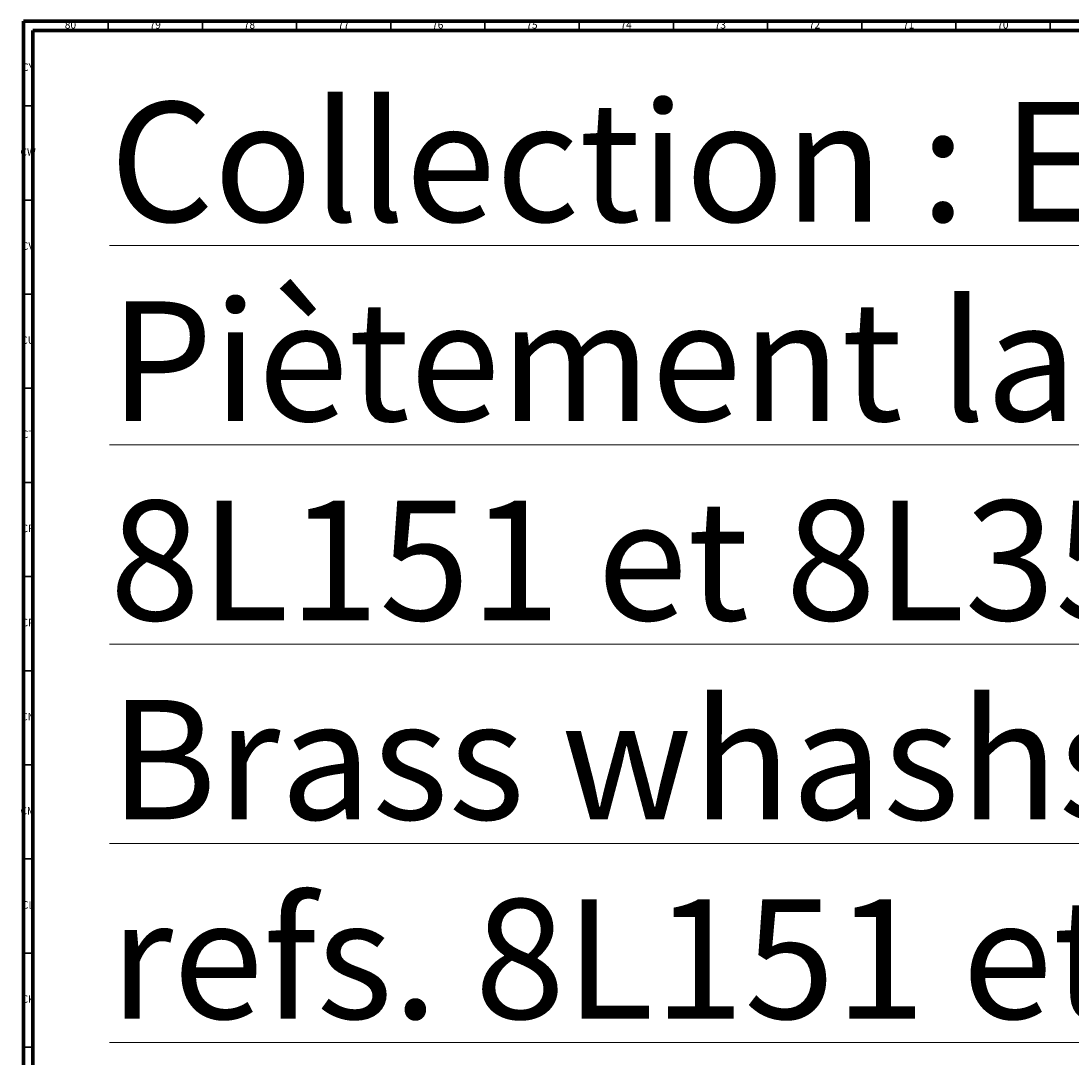
# Model space of a CAD drawing. Units: millimetres. Extents: x 3 to 3996, y 5 to 3995.
# Drawn here: x 4 to 561, y 3445 to 3995 of the extents above; entities that cross this region are included whole.
import ezdxf

# ---------------------------------------------------------------- set-up
doc = ezdxf.new("R2010")
doc.units = ezdxf.units.MM
doc.styles.add('SLDTEXTSTYLE0', font='TXT', dxfattribs={"width": 0.75})

msp = doc.modelspace()

# ---------------------------------------------------------------- linework, layer by layer
at = {"color": 7, "linetype": 'Continuous', "lineweight": 70}
for p, q in [((5, 5), (5, 3995)), ((5, 3995), (3995, 3995)), ((10, 10), (10, 3990)), ((10, 3990), (3990, 3990))]:
    msp.add_line(p, q, dxfattribs=at)
at = {"color": 7, "linetype": 'Continuous', "lineweight": 35}
for p, q in [((50, 3990), (50, 3995)), ((100, 3990), (100, 3995)), ((150, 3990), (150, 3995)), ((200, 3990), (200, 3995)), ((250, 3990), (250, 3995)), ((300, 3990), (300, 3995)), ((350, 3990), (350, 3995)), ((400, 3990), (400, 3995)), ((450, 3990), (450, 3995)), ((500, 3990), (500, 3995)), ((550, 3990), (550, 3995)), ((10, 3950), (5, 3950)), ((10, 3900), (5, 3900)), ((10, 3850), (5, 3850)), ((10, 3800), (5, 3800)), ((10, 3750), (5, 3750)), ((10, 3700), (5, 3700)), ((10, 3650), (5, 3650)), ((10, 3600), (5, 3600)), ((10, 3550), (5, 3550)), ((10, 3500), (5, 3500)), ((10, 3450), (5, 3450))]:
    msp.add_line(p, q, dxfattribs=at)

# ---------------------------------------------------------------- texts
at = {"color": 7, "linetype": 'Continuous', "lineweight": 0, "style": 'SLDTEXTSTYLE0'}
for s, insert, char_height, attachment_point in [('80', (29.92, 3995.06), 3.969, 2), ('79', (74.92, 3995.06), 3.969, 2), ('78', (124.92, 3995.06), 3.969, 2), ('77', (174.92, 3995.06), 3.969, 2), ('76', (224.92, 3995.06), 3.969, 2), ('75', (274.92, 3995.06), 3.969, 2), ('74', (324.92, 3995.06), 3.969, 2), ('73', (374.92, 3995.06), 3.969, 2), ('72', (424.92, 3995.06), 3.969, 2), ('71', (474.92, 3995.06), 3.969, 2), ('70', (524.92, 3995.06), 3.969, 2), ('CY', (7.44, 3972.56), 3.969, 2), ('\\LCollection : Edward^JPiètement laiton, L. 38 cm, pour vasques "Edward" réfs. 8L151 et 8L351.^JBrass whashstand, L. 38 cm, for "Edward" washbasins refs. 8L151 et 8L351.', (50.7, 3952.04), 63.5, 1), ('CW', (7.46, 3927.56), 3.969, 2), ('CV', (7.4, 3877.56), 3.969, 2), ('CU', (7.46, 3827.56), 3.969, 2), ('CT', (7.45, 3777.56), 3.969, 2), ('CR', (7.4, 3727.56), 3.969, 2), ('CP', (7.44, 3677.56), 3.969, 2), ('CN', (7.42, 3627.56), 3.969, 2), ('CM', (7.32, 3577.56), 3.969, 2), ('CL', (7.41, 3527.56), 3.969, 2), ('CK', (7.45, 3477.56), 3.969, 2)]:
    msp.add_mtext(s, dxfattribs=dict(at, insert=insert, char_height=char_height, attachment_point=attachment_point))

doc.saveas('drawing.dxf')
